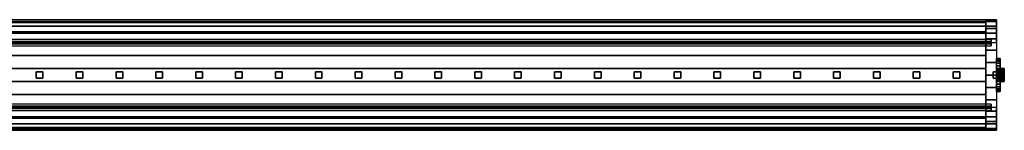
# Model space of a CAD drawing. Extents: x -726 to 726, y -42 to 42.
# Drawn here: x -15 to 726, y -42 to 42 of the extents above; entities that cross this region are included whole.
import ezdxf

# ---------------------------------------------------------------- set-up
doc = ezdxf.new("R2010")
doc.units = 0
doc.header["$LTSCALE"] = 50
doc.header["$MEASUREMENT"] = 0
doc.layers.get('0').update_dxf_attribs({"linetype": 'CONTINUOUS'})
doc.layers.add('ENSTO_TINO_201', color=7, linetype='CONTINUOUS')

# ---------------------------------------------------------------- blocks, each defined once
blk = doc.blocks.new('QMODEL_bcd23d21_6957_485d_850c_1878c4939259')
at = {"color": 255}
for points, invisible_edges in [([(-712, 41.5, -16.5), (712, 41.5, -16.5), (712, -41.5, -16.5), (-712, -41.5, -16.5)], 11), ([(712, 24.5, 31.5), (712, -41.5, -16.5), (712, 41.5, -16.5), (712, 40.124265, -3.647682)], 15), ([(712, 31.520007, 20.646695), (712, 36.770509, 8.835389), (712, 40.124265, -3.647682), (712, 41.5, -16.5)], 15), ([(712, 31.520007, 20.646695), (712, 41.5, -16.5), (712, 34.926078, -23.382888), (712, 27.228174, -28.980463)], 15), ([(712, 24.5, 31.5), (712, 40.124265, -3.647682), (712, 36.770509, 8.835389), (712, 31.520007, 20.646695)], 15), ([(720, 31.520007, 20.646695), (720, 36.770509, 8.835389), (720, 40.124265, -3.647682), (720, 41.5, -16.5)], 15), ([(720, 31.520007, 20.646695), (720, 41.5, -16.5), (720, 34.926078, -23.382888), (720, 27.228174, -28.980463)], 15), ([(712, 31.520007, 20.646695), (712, 27.228174, -28.980463), (712, 18.654018, -33.112586), (712, 9.479543, -35.646278)], 15), ([(712, 31.520007, 20.646695), (712, 9.479543, -35.646278), (712, 0, -36.5), (712, -9.479543, -35.646278)], 15), ([(712, 31.520007, 20.646695), (712, -9.479543, -35.646278), (712, -18.654018, -33.112586), (712, -27.228174, -28.980463)], 15), ([(712, 31.520007, 20.646695), (712, -27.228174, -28.980463), (712, -34.926078, -23.382888), (712, -41.5, -16.5)], 15), ([(712, 31.520007, 20.646695), (712, -41.5, -16.5), (712, -40.124265, -3.647682), (712, -36.770509, 8.835389)], 15), ([(712, 31.520007, 20.646695), (712, -36.770509, 8.835389), (712, -31.520007, 20.646695), (712, -24.5, 31.5)], 15), ([(712, 31.520007, 20.646695), (712, -24.5, 31.5), (712, 24.5, 31.5)], 15), ([(720, 31.520007, 20.646695), (720, 27.228174, -28.980463), (720, 18.654018, -33.112586), (720, 9.479543, -35.646278)], 15), ([(720, 31.520007, 20.646695), (720, 9.479543, -35.646278), (720, 0, -36.5), (720, -9.479543, -35.646278)], 15), ([(720, 31.520007, 20.646695), (720, -9.479543, -35.646278), (720, -18.654018, -33.112586), (720, -27.228174, -28.980463)], 15), ([(720, 31.520007, 20.646695), (720, -27.228174, -28.980463), (720, -34.926078, -23.382888), (720, -41.5, -16.5)], 15), ([(720, 31.520007, 20.646695), (720, -41.5, -16.5), (720, -40.124265, -3.647682), (720, -36.770509, 8.835389)], 15), ([(720, 31.520007, 20.646695), (720, -36.770509, 8.835389), (720, -31.520007, 20.646695), (720, -24.5, 31.5)], 15), ([(720, 31.520007, 20.646695), (720, -24.5, 31.5), (720, 24.5, 31.5)], 15), ([(716, 27, 36.5), (-716, 27, 36.5), (-716, 22, 36.5), (716, 22, 36.5)], 1), ([(716, 24.5, 31.5), (-716, 24.5, 31.5), (-716, 27, 36.5), (716, 27, 36.5)], 1), ([(716, 25.3, 35.5), (-716, 25.3, 35.5), (-716, 23.5, 31.5), (716, 23.5, 31.5)], 1), ([(716, 22, 35.5), (-716, 22, 35.5), (-716, 25.3, 35.5), (716, 25.3, 35.5)], 1), ([(716, 23.5, 31.5), (-716, 23.5, 31.5), (-716, 24.5, 31.5), (716, 24.5, 31.5)], 1), ([(-712, -24.5, 31.5), (712, -24.5, 31.5), (712, 24.5, 31.5), (-712, 24.5, 31.5)], 11), ([(712, 24.5, 31.5), (712, -24.5, 31.5), (712, -31.520007, 20.646695), (712, -36.770509, 8.835389)], 15), ([(712, 24.5, 31.5), (712, -36.770509, 8.835389), (712, -40.124265, -3.647682), (712, -41.5, -16.5)], 15), ([(720, -24.5, 31.5), (712, -24.5, 31.5), (712, 24.5, 31.5), (720, 24.5, 31.5)], 9), ([(716, 24.5, 31.5), (716, 23.5, 31.5), (716, 25.3, 35.5), (716, 27, 36.5)], 15), ([(716, 25.3, 35.5), (716, 22, 35.5), (716, 22, 36.5), (716, 27, 36.5)], 15), ([(716, 22, 36.5), (-716, 22, 36.5), (-716, 22, 35.5), (716, 22, 35.5)], 1), ([(-716, -22, 35.5), (716, -22, 35.5), (716, -25.3, 35.5), (-716, -25.3, 35.5)], 1), ([(-716, -22, 36.5), (716, -22, 36.5), (716, -22, 35.5), (-716, -22, 35.5)], 1), ([(-716, -27, 36.5), (716, -27, 36.5), (716, -22, 36.5), (-716, -22, 36.5)], 1), ([(716, -25.3, 35.5), (716, -22, 35.5), (716, -22, 36.5), (716, -27, 36.5)], 15), ([(-716, -23.5, 31.5), (716, -23.5, 31.5), (716, -24.5, 31.5), (-716, -24.5, 31.5)], 1), ([(-716, -25.3, 35.5), (716, -25.3, 35.5), (716, -23.5, 31.5), (-716, -23.5, 31.5)], 1), ([(-716, -24.5, 31.5), (716, -24.5, 31.5), (716, -27, 36.5), (-716, -27, 36.5)], 1), ([(716, -24.5, 31.5), (716, -23.5, 31.5), (716, -25.3, 35.5), (716, -27, 36.5)], 15)]:
    blk.add_3dface(points, dxfattribs=dict(at, invisible_edges=invisible_edges))
at = {"color": 254, "invisible_edges": 1}
for points in [[(712, -39.5, -15.5), (-712, -39.5, -15.5), (-712, 39.5, -15.5), (712, 39.5, -15.5)], [(712, 39.5, -15.5), (-712, 39.5, -15.5), (-712, 39.5, -17.5), (712, 39.5, -17.5)], [(712, -39.5, -17.5), (-712, -39.5, -17.5), (-712, -39.5, -15.5), (712, -39.5, -15.5)]]:
    blk.add_3dface(points, dxfattribs=at)
at = {"color": 19, "invisible_edges": 14}
for points in [[(720.1, 37.123142, -0.780361), (720.1, 37.2), (720.1, 33.2)], [(720.1, 37.2), (720.1, 37.123142, 0.780361), (720.1, 33.2)], [(720.1, 36.895519, -1.530734), (720.1, 37.123142, -0.780361), (720.1, 33.2)], [(720.1, 37.123142, 0.780361), (720.1, 36.895519, 1.530734), (720.1, 33.2)], [(720.1, 36.525879, -2.222281), (720.1, 36.895519, -1.530734), (720.1, 33.2)], [(720.1, 36.895519, 1.530734), (720.1, 36.525879, 2.222281), (720.1, 33.2)], [(720.1, 36.028428, -2.828427), (720.1, 36.525879, -2.222281), (720.1, 33.2)], [(720.1, 36.525879, 2.222281), (720.1, 36.028428, 2.828427), (720.1, 33.2)], [(720.1, 35.422281, -3.325878), (720.1, 36.028428, -2.828427), (720.1, 33.2)], [(720.1, 36.028428, 2.828427), (720.1, 35.422281, 3.325878), (720.1, 33.2)], [(720.1, 34.730734, -3.695518), (720.1, 35.422281, -3.325878), (720.1, 33.2)], [(720.1, 35.422281, 3.325878), (720.1, 34.730734, 3.695518), (720.1, 33.2)], [(720.1, 33.980362, -3.923141), (720.1, 34.730734, -3.695518), (720.1, 33.2)], [(720.1, 34.730734, 3.695518), (720.1, 33.980362, 3.923141), (720.1, 33.2)], [(720.1, 33.2, -4), (720.1, 33.980362, -3.923141), (720.1, 33.2)], [(720.1, 33.980362, 3.923141), (720.1, 33.2, 4), (720.1, 33.2)], [(720.1, 33.2, 4), (720.1, 32.419639, 3.923141), (720.1, 33.2)], [(720.1, 32.419639, 3.923141), (720.1, 31.669267, 3.695518), (720.1, 33.2)], [(720.1, 31.669267, 3.695518), (720.1, 30.97772, 3.325878), (720.1, 33.2)], [(720.1, 30.97772, 3.325878), (720.1, 30.371573, 2.828427), (720.1, 33.2)], [(720.1, 30.371573, 2.828427), (720.1, 29.874122, 2.222281), (720.1, 33.2)], [(720.1, 29.874122, 2.222281), (720.1, 29.504482, 1.530734), (720.1, 33.2)], [(720.1, 29.504482, 1.530734), (720.1, 29.276859, 0.780361), (720.1, 33.2)], [(720.1, 29.276859, 0.780361), (720.1, 29.2), (720.1, 33.2)], [(720.1, 29.2), (720.1, 29.276859, -0.780361), (720.1, 33.2)], [(720.1, 29.276859, -0.780361), (720.1, 29.504482, -1.530734), (720.1, 33.2)], [(720.1, 29.504482, -1.530734), (720.1, 29.874122, -2.222281), (720.1, 33.2)], [(720.1, 29.874122, -2.222281), (720.1, 30.371573, -2.828427), (720.1, 33.2)], [(720.1, 30.371573, -2.828427), (720.1, 30.97772, -3.325878), (720.1, 33.2)], [(720.1, 30.97772, -3.325878), (720.1, 31.669267, -3.695518), (720.1, 33.2)], [(720.1, 31.669267, -3.695518), (720.1, 32.419639, -3.923141), (720.1, 33.2)], [(720.1, 32.419639, -3.923141), (720.1, 33.2, -4), (720.1, 33.2)], [(720.1, -29.276859, -0.780361), (720.1, -29.2), (720.1, -33.2)], [(720.1, -29.2), (720.1, -29.276859, 0.780361), (720.1, -33.2)], [(720.1, -29.504482, -1.530734), (720.1, -29.276859, -0.780361), (720.1, -33.2)], [(720.1, -29.276859, 0.780361), (720.1, -29.504482, 1.530734), (720.1, -33.2)], [(720.1, -29.874122, -2.222281), (720.1, -29.504482, -1.530734), (720.1, -33.2)], [(720.1, -29.504482, 1.530734), (720.1, -29.874122, 2.222281), (720.1, -33.2)], [(720.1, -30.371573, -2.828427), (720.1, -29.874122, -2.222281), (720.1, -33.2)], [(720.1, -29.874122, 2.222281), (720.1, -30.371573, 2.828427), (720.1, -33.2)], [(720.1, -30.97772, -3.325878), (720.1, -30.371573, -2.828427), (720.1, -33.2)], [(720.1, -30.371573, 2.828427), (720.1, -30.97772, 3.325878), (720.1, -33.2)], [(720.1, -31.669267, -3.695518), (720.1, -30.97772, -3.325878), (720.1, -33.2)], [(720.1, -30.97772, 3.325878), (720.1, -31.669267, 3.695518), (720.1, -33.2)], [(720.1, -32.419639, -3.923141), (720.1, -31.669267, -3.695518), (720.1, -33.2)], [(720.1, -31.669267, 3.695518), (720.1, -32.419639, 3.923141), (720.1, -33.2)], [(720.1, -33.2, -4), (720.1, -32.419639, -3.923141), (720.1, -33.2)], [(720.1, -32.419639, 3.923141), (720.1, -33.2, 4), (720.1, -33.2)], [(720.1, -33.2, 4), (720.1, -33.980362, 3.923141), (720.1, -33.2)], [(720.1, -33.980362, 3.923141), (720.1, -34.730734, 3.695518), (720.1, -33.2)], [(720.1, -34.730734, 3.695518), (720.1, -35.422281, 3.325878), (720.1, -33.2)], [(720.1, -35.422281, 3.325878), (720.1, -36.028428, 2.828427), (720.1, -33.2)], [(720.1, -36.028428, 2.828427), (720.1, -36.525879, 2.222281), (720.1, -33.2)], [(720.1, -36.525879, 2.222281), (720.1, -36.895519, 1.530734), (720.1, -33.2)], [(720.1, -36.895519, 1.530734), (720.1, -37.123142, 0.780361), (720.1, -33.2)], [(720.1, -37.123142, 0.780361), (720.1, -37.2), (720.1, -33.2)], [(720.1, -37.2), (720.1, -37.123142, -0.780361), (720.1, -33.2)], [(720.1, -37.123142, -0.780361), (720.1, -36.895519, -1.530734), (720.1, -33.2)], [(720.1, -36.895519, -1.530734), (720.1, -36.525879, -2.222281), (720.1, -33.2)], [(720.1, -36.525879, -2.222281), (720.1, -36.028428, -2.828427), (720.1, -33.2)], [(720.1, -36.028428, -2.828427), (720.1, -35.422281, -3.325878), (720.1, -33.2)], [(720.1, -35.422281, -3.325878), (720.1, -34.730734, -3.695518), (720.1, -33.2)], [(720.1, -34.730734, -3.695518), (720.1, -33.980362, -3.923141), (720.1, -33.2)], [(720.1, -33.980362, -3.923141), (720.1, -33.2, -4), (720.1, -33.2)]]:
    blk.add_3dface(points, dxfattribs=at)
at = {"color": 31}
for points, invisible_edges in [([(2.5, 2.5, -16.5), (-2.5, 2.5, -16.5), (-2.5, -2.5, -16.5), (2.5, -2.5, -16.5)], 10), ([(2.5, 2.5, -18.5), (2.5, -2.5, -18.5), (-2.5, -2.5, -18.5), (-2.5, 2.5, -18.5)], 5), ([(2.5, 2.5, -16.5), (2.5, 2.5, -18.5), (-2.5, 2.5, -18.5), (-2.5, 2.5, -16.5)], 10), ([(-2.5, 2.5, -16.5), (-2.5, 2.5, -18.5), (-2.5, -2.5, -18.5), (-2.5, -2.5, -16.5)], 5), ([(2.5, 2.5, -16.5), (2.5, -2.5, -16.5), (2.5, -2.5, -18.5), (2.5, 2.5, -18.5)], 10), ([(32.5, 2.5, -16.5), (27.5, 2.5, -16.5), (27.5, -2.5, -16.5), (32.5, -2.5, -16.5)], 10), ([(32.5, 2.5, -18.5), (32.5, -2.5, -18.5), (27.5, -2.5, -18.5), (27.5, 2.5, -18.5)], 5), ([(32.5, 2.5, -16.5), (32.5, 2.5, -18.5), (27.5, 2.5, -18.5), (27.5, 2.5, -16.5)], 10), ([(27.5, 2.5, -16.5), (27.5, 2.5, -18.5), (27.5, -2.5, -18.5), (27.5, -2.5, -16.5)], 5), ([(32.5, 2.5, -16.5), (32.5, -2.5, -16.5), (32.5, -2.5, -18.5), (32.5, 2.5, -18.5)], 10), ([(62.5, 2.5, -16.5), (57.5, 2.5, -16.5), (57.5, -2.5, -16.5), (62.5, -2.5, -16.5)], 10), ([(62.5, 2.5, -18.5), (62.5, -2.5, -18.5), (57.5, -2.5, -18.5), (57.5, 2.5, -18.5)], 5), ([(62.5, 2.5, -16.5), (62.5, 2.5, -18.5), (57.5, 2.5, -18.5), (57.5, 2.5, -16.5)], 10), ([(57.5, 2.5, -16.5), (57.5, 2.5, -18.5), (57.5, -2.5, -18.5), (57.5, -2.5, -16.5)], 5), ([(62.5, 2.5, -16.5), (62.5, -2.5, -16.5), (62.5, -2.5, -18.5), (62.5, 2.5, -18.5)], 10), ([(92.5, 2.5, -16.5), (87.5, 2.5, -16.5), (87.5, -2.5, -16.5), (92.5, -2.5, -16.5)], 10), ([(92.5, 2.5, -18.5), (92.5, -2.5, -18.5), (87.5, -2.5, -18.5), (87.5, 2.5, -18.5)], 5), ([(92.5, 2.5, -16.5), (92.5, 2.5, -18.5), (87.5, 2.5, -18.5), (87.5, 2.5, -16.5)], 10), ([(87.5, 2.5, -16.5), (87.5, 2.5, -18.5), (87.5, -2.5, -18.5), (87.5, -2.5, -16.5)], 5), ([(92.5, 2.5, -16.5), (92.5, -2.5, -16.5), (92.5, -2.5, -18.5), (92.5, 2.5, -18.5)], 10), ([(122.5, 2.5, -16.5), (117.5, 2.5, -16.5), (117.5, -2.5, -16.5), (122.5, -2.5, -16.5)], 10), ([(122.5, 2.5, -18.5), (122.5, -2.5, -18.5), (117.5, -2.5, -18.5), (117.5, 2.5, -18.5)], 5), ([(122.5, 2.5, -16.5), (122.5, 2.5, -18.5), (117.5, 2.5, -18.5), (117.5, 2.5, -16.5)], 10), ([(117.5, 2.5, -16.5), (117.5, 2.5, -18.5), (117.5, -2.5, -18.5), (117.5, -2.5, -16.5)], 5), ([(122.5, 2.5, -16.5), (122.5, -2.5, -16.5), (122.5, -2.5, -18.5), (122.5, 2.5, -18.5)], 10), ([(152.5, 2.5, -16.5), (147.5, 2.5, -16.5), (147.5, -2.5, -16.5), (152.5, -2.5, -16.5)], 10), ([(152.5, 2.5, -18.5), (152.5, -2.5, -18.5), (147.5, -2.5, -18.5), (147.5, 2.5, -18.5)], 5), ([(152.5, 2.5, -16.5), (152.5, 2.5, -18.5), (147.5, 2.5, -18.5), (147.5, 2.5, -16.5)], 10), ([(147.5, 2.5, -16.5), (147.5, 2.5, -18.5), (147.5, -2.5, -18.5), (147.5, -2.5, -16.5)], 5), ([(152.5, 2.5, -16.5), (152.5, -2.5, -16.5), (152.5, -2.5, -18.5), (152.5, 2.5, -18.5)], 10), ([(182.5, 2.5, -16.5), (177.5, 2.5, -16.5), (177.5, -2.5, -16.5), (182.5, -2.5, -16.5)], 10), ([(182.5, 2.5, -18.5), (182.5, -2.5, -18.5), (177.5, -2.5, -18.5), (177.5, 2.5, -18.5)], 5), ([(182.5, 2.5, -16.5), (182.5, 2.5, -18.5), (177.5, 2.5, -18.5), (177.5, 2.5, -16.5)], 10), ([(177.5, 2.5, -16.5), (177.5, 2.5, -18.5), (177.5, -2.5, -18.5), (177.5, -2.5, -16.5)], 5), ([(182.5, 2.5, -16.5), (182.5, -2.5, -16.5), (182.5, -2.5, -18.5), (182.5, 2.5, -18.5)], 10), ([(212.5, 2.5, -16.5), (207.5, 2.5, -16.5), (207.5, -2.5, -16.5), (212.5, -2.5, -16.5)], 10), ([(212.5, 2.5, -18.5), (212.5, -2.5, -18.5), (207.5, -2.5, -18.5), (207.5, 2.5, -18.5)], 5), ([(212.5, 2.5, -16.5), (212.5, 2.5, -18.5), (207.5, 2.5, -18.5), (207.5, 2.5, -16.5)], 10), ([(207.5, 2.5, -16.5), (207.5, 2.5, -18.5), (207.5, -2.5, -18.5), (207.5, -2.5, -16.5)], 5), ([(212.5, 2.5, -16.5), (212.5, -2.5, -16.5), (212.5, -2.5, -18.5), (212.5, 2.5, -18.5)], 10), ([(242.5, 2.5, -16.5), (237.5, 2.5, -16.5), (237.5, -2.5, -16.5), (242.5, -2.5, -16.5)], 10), ([(242.5, 2.5, -18.5), (242.5, -2.5, -18.5), (237.5, -2.5, -18.5), (237.5, 2.5, -18.5)], 5), ([(242.5, 2.5, -16.5), (242.5, 2.5, -18.5), (237.5, 2.5, -18.5), (237.5, 2.5, -16.5)], 10), ([(237.5, 2.5, -16.5), (237.5, 2.5, -18.5), (237.5, -2.5, -18.5), (237.5, -2.5, -16.5)], 5), ([(242.5, 2.5, -16.5), (242.5, -2.5, -16.5), (242.5, -2.5, -18.5), (242.5, 2.5, -18.5)], 10), ([(272.5, 2.5, -16.5), (267.5, 2.5, -16.5), (267.5, -2.5, -16.5), (272.5, -2.5, -16.5)], 10), ([(272.5, 2.5, -18.5), (272.5, -2.5, -18.5), (267.5, -2.5, -18.5), (267.5, 2.5, -18.5)], 5), ([(272.5, 2.5, -16.5), (272.5, 2.5, -18.5), (267.5, 2.5, -18.5), (267.5, 2.5, -16.5)], 10), ([(267.5, 2.5, -16.5), (267.5, 2.5, -18.5), (267.5, -2.5, -18.5), (267.5, -2.5, -16.5)], 5), ([(272.5, 2.5, -16.5), (272.5, -2.5, -16.5), (272.5, -2.5, -18.5), (272.5, 2.5, -18.5)], 10), ([(302.5, 2.5, -16.5), (297.5, 2.5, -16.5), (297.5, -2.5, -16.5), (302.5, -2.5, -16.5)], 10), ([(302.5, 2.5, -18.5), (302.5, -2.5, -18.5), (297.5, -2.5, -18.5), (297.5, 2.5, -18.5)], 5), ([(302.5, 2.5, -16.5), (302.5, 2.5, -18.5), (297.5, 2.5, -18.5), (297.5, 2.5, -16.5)], 10), ([(297.5, 2.5, -16.5), (297.5, 2.5, -18.5), (297.5, -2.5, -18.5), (297.5, -2.5, -16.5)], 5), ([(302.5, 2.5, -16.5), (302.5, -2.5, -16.5), (302.5, -2.5, -18.5), (302.5, 2.5, -18.5)], 10), ([(332.5, 2.5, -16.5), (327.5, 2.5, -16.5), (327.5, -2.5, -16.5), (332.5, -2.5, -16.5)], 10), ([(332.5, 2.5, -18.5), (332.5, -2.5, -18.5), (327.5, -2.5, -18.5), (327.5, 2.5, -18.5)], 5), ([(332.5, 2.5, -16.5), (332.5, 2.5, -18.5), (327.5, 2.5, -18.5), (327.5, 2.5, -16.5)], 10), ([(327.5, 2.5, -16.5), (327.5, 2.5, -18.5), (327.5, -2.5, -18.5), (327.5, -2.5, -16.5)], 5), ([(332.5, 2.5, -16.5), (332.5, -2.5, -16.5), (332.5, -2.5, -18.5), (332.5, 2.5, -18.5)], 10), ([(362.5, 2.5, -16.5), (357.5, 2.5, -16.5), (357.5, -2.5, -16.5), (362.5, -2.5, -16.5)], 10), ([(362.5, 2.5, -18.5), (362.5, -2.5, -18.5), (357.5, -2.5, -18.5), (357.5, 2.5, -18.5)], 5), ([(362.5, 2.5, -16.5), (362.5, 2.5, -18.5), (357.5, 2.5, -18.5), (357.5, 2.5, -16.5)], 10), ([(357.5, 2.5, -16.5), (357.5, 2.5, -18.5), (357.5, -2.5, -18.5), (357.5, -2.5, -16.5)], 5), ([(362.5, 2.5, -16.5), (362.5, -2.5, -16.5), (362.5, -2.5, -18.5), (362.5, 2.5, -18.5)], 10), ([(392.5, 2.5, -16.5), (387.5, 2.5, -16.5), (387.5, -2.5, -16.5), (392.5, -2.5, -16.5)], 10), ([(392.5, 2.5, -18.5), (392.5, -2.5, -18.5), (387.5, -2.5, -18.5), (387.5, 2.5, -18.5)], 5), ([(392.5, 2.5, -16.5), (392.5, 2.5, -18.5), (387.5, 2.5, -18.5), (387.5, 2.5, -16.5)], 10), ([(387.5, 2.5, -16.5), (387.5, 2.5, -18.5), (387.5, -2.5, -18.5), (387.5, -2.5, -16.5)], 5), ([(392.5, 2.5, -16.5), (392.5, -2.5, -16.5), (392.5, -2.5, -18.5), (392.5, 2.5, -18.5)], 10), ([(422.5, 2.5, -16.5), (417.5, 2.5, -16.5), (417.5, -2.5, -16.5), (422.5, -2.5, -16.5)], 10), ([(422.5, 2.5, -18.5), (422.5, -2.5, -18.5), (417.5, -2.5, -18.5), (417.5, 2.5, -18.5)], 5), ([(422.5, 2.5, -16.5), (422.5, 2.5, -18.5), (417.5, 2.5, -18.5), (417.5, 2.5, -16.5)], 10), ([(417.5, 2.5, -16.5), (417.5, 2.5, -18.5), (417.5, -2.5, -18.5), (417.5, -2.5, -16.5)], 5), ([(422.5, 2.5, -16.5), (422.5, -2.5, -16.5), (422.5, -2.5, -18.5), (422.5, 2.5, -18.5)], 10), ([(452.5, 2.5, -16.5), (447.5, 2.5, -16.5), (447.5, -2.5, -16.5), (452.5, -2.5, -16.5)], 10), ([(452.5, 2.5, -18.5), (452.5, -2.5, -18.5), (447.5, -2.5, -18.5), (447.5, 2.5, -18.5)], 5), ([(452.5, 2.5, -16.5), (452.5, 2.5, -18.5), (447.5, 2.5, -18.5), (447.5, 2.5, -16.5)], 10), ([(447.5, 2.5, -16.5), (447.5, 2.5, -18.5), (447.5, -2.5, -18.5), (447.5, -2.5, -16.5)], 5), ([(452.5, 2.5, -16.5), (452.5, -2.5, -16.5), (452.5, -2.5, -18.5), (452.5, 2.5, -18.5)], 10), ([(482.5, 2.5, -16.5), (477.5, 2.5, -16.5), (477.5, -2.5, -16.5), (482.5, -2.5, -16.5)], 10), ([(482.5, 2.5, -18.5), (482.5, -2.5, -18.5), (477.5, -2.5, -18.5), (477.5, 2.5, -18.5)], 5), ([(482.5, 2.5, -16.5), (482.5, 2.5, -18.5), (477.5, 2.5, -18.5), (477.5, 2.5, -16.5)], 10), ([(477.5, 2.5, -16.5), (477.5, 2.5, -18.5), (477.5, -2.5, -18.5), (477.5, -2.5, -16.5)], 5), ([(482.5, 2.5, -16.5), (482.5, -2.5, -16.5), (482.5, -2.5, -18.5), (482.5, 2.5, -18.5)], 10), ([(512.5, 2.5, -16.5), (507.5, 2.5, -16.5), (507.5, -2.5, -16.5), (512.5, -2.5, -16.5)], 10), ([(512.5, 2.5, -18.5), (512.5, -2.5, -18.5), (507.5, -2.5, -18.5), (507.5, 2.5, -18.5)], 5), ([(512.5, 2.5, -16.5), (512.5, 2.5, -18.5), (507.5, 2.5, -18.5), (507.5, 2.5, -16.5)], 10), ([(507.5, 2.5, -16.5), (507.5, 2.5, -18.5), (507.5, -2.5, -18.5), (507.5, -2.5, -16.5)], 5), ([(512.5, 2.5, -16.5), (512.5, -2.5, -16.5), (512.5, -2.5, -18.5), (512.5, 2.5, -18.5)], 10), ([(542.5, 2.5, -16.5), (537.5, 2.5, -16.5), (537.5, -2.5, -16.5), (542.5, -2.5, -16.5)], 10), ([(542.5, 2.5, -18.5), (542.5, -2.5, -18.5), (537.5, -2.5, -18.5), (537.5, 2.5, -18.5)], 5), ([(542.5, 2.5, -16.5), (542.5, 2.5, -18.5), (537.5, 2.5, -18.5), (537.5, 2.5, -16.5)], 10), ([(537.5, 2.5, -16.5), (537.5, 2.5, -18.5), (537.5, -2.5, -18.5), (537.5, -2.5, -16.5)], 5), ([(542.5, 2.5, -16.5), (542.5, -2.5, -16.5), (542.5, -2.5, -18.5), (542.5, 2.5, -18.5)], 10), ([(572.5, 2.5, -16.5), (567.5, 2.5, -16.5), (567.5, -2.5, -16.5), (572.5, -2.5, -16.5)], 10), ([(572.5, 2.5, -18.5), (572.5, -2.5, -18.5), (567.5, -2.5, -18.5), (567.5, 2.5, -18.5)], 5), ([(572.5, 2.5, -16.5), (572.5, 2.5, -18.5), (567.5, 2.5, -18.5), (567.5, 2.5, -16.5)], 10), ([(567.5, 2.5, -16.5), (567.5, 2.5, -18.5), (567.5, -2.5, -18.5), (567.5, -2.5, -16.5)], 5), ([(572.5, 2.5, -16.5), (572.5, -2.5, -16.5), (572.5, -2.5, -18.5), (572.5, 2.5, -18.5)], 10), ([(602.5, 2.5, -16.5), (597.5, 2.5, -16.5), (597.5, -2.5, -16.5), (602.5, -2.5, -16.5)], 10), ([(602.5, 2.5, -18.5), (602.5, -2.5, -18.5), (597.5, -2.5, -18.5), (597.5, 2.5, -18.5)], 5), ([(602.5, 2.5, -16.5), (602.5, 2.5, -18.5), (597.5, 2.5, -18.5), (597.5, 2.5, -16.5)], 10), ([(597.5, 2.5, -16.5), (597.5, 2.5, -18.5), (597.5, -2.5, -18.5), (597.5, -2.5, -16.5)], 5), ([(602.5, 2.5, -16.5), (602.5, -2.5, -16.5), (602.5, -2.5, -18.5), (602.5, 2.5, -18.5)], 10), ([(632.5, 2.5, -16.5), (627.5, 2.5, -16.5), (627.5, -2.5, -16.5), (632.5, -2.5, -16.5)], 10), ([(632.5, 2.5, -18.5), (632.5, -2.5, -18.5), (627.5, -2.5, -18.5), (627.5, 2.5, -18.5)], 5), ([(632.5, 2.5, -16.5), (632.5, 2.5, -18.5), (627.5, 2.5, -18.5), (627.5, 2.5, -16.5)], 10), ([(627.5, 2.5, -16.5), (627.5, 2.5, -18.5), (627.5, -2.5, -18.5), (627.5, -2.5, -16.5)], 5), ([(632.5, 2.5, -16.5), (632.5, -2.5, -16.5), (632.5, -2.5, -18.5), (632.5, 2.5, -18.5)], 10), ([(662.5, 2.5, -16.5), (657.5, 2.5, -16.5), (657.5, -2.5, -16.5), (662.5, -2.5, -16.5)], 10), ([(662.5, 2.5, -18.5), (662.5, -2.5, -18.5), (657.5, -2.5, -18.5), (657.5, 2.5, -18.5)], 5), ([(662.5, 2.5, -16.5), (662.5, 2.5, -18.5), (657.5, 2.5, -18.5), (657.5, 2.5, -16.5)], 10), ([(657.5, 2.5, -16.5), (657.5, 2.5, -18.5), (657.5, -2.5, -18.5), (657.5, -2.5, -16.5)], 5), ([(662.5, 2.5, -16.5), (662.5, -2.5, -16.5), (662.5, -2.5, -18.5), (662.5, 2.5, -18.5)], 10), ([(692.5, 2.5, -16.5), (687.5, 2.5, -16.5), (687.5, -2.5, -16.5), (692.5, -2.5, -16.5)], 10), ([(692.5, 2.5, -18.5), (692.5, -2.5, -18.5), (687.5, -2.5, -18.5), (687.5, 2.5, -18.5)], 5), ([(692.5, 2.5, -16.5), (692.5, 2.5, -18.5), (687.5, 2.5, -18.5), (687.5, 2.5, -16.5)], 10), ([(687.5, 2.5, -16.5), (687.5, 2.5, -18.5), (687.5, -2.5, -18.5), (687.5, -2.5, -16.5)], 5), ([(692.5, 2.5, -16.5), (692.5, -2.5, -16.5), (692.5, -2.5, -18.5), (692.5, 2.5, -18.5)], 10), ([(722.5, 2.5, -16.5), (717.5, 2.5, -16.5), (717.5, -2.5, -16.5), (722.5, -2.5, -16.5)], 10), ([(722.5, 2.5, -18.5), (722.5, -2.5, -18.5), (717.5, -2.5, -18.5), (717.5, 2.5, -18.5)], 5), ([(722.5, 2.5, -16.5), (722.5, 2.5, -18.5), (717.5, 2.5, -18.5), (717.5, 2.5, -16.5)], 10), ([(717.5, 2.5, -16.5), (717.5, 2.5, -18.5), (717.5, -2.5, -18.5), (717.5, -2.5, -16.5)], 5), ([(722.5, 2.5, -16.5), (722.5, -2.5, -16.5), (722.5, -2.5, -18.5), (722.5, 2.5, -18.5)], 10), ([(2.5, -2.5, -16.5), (-2.5, -2.5, -16.5), (-2.5, -2.5, -18.5), (2.5, -2.5, -18.5)], 5), ([(32.5, -2.5, -16.5), (27.5, -2.5, -16.5), (27.5, -2.5, -18.5), (32.5, -2.5, -18.5)], 5), ([(62.5, -2.5, -16.5), (57.5, -2.5, -16.5), (57.5, -2.5, -18.5), (62.5, -2.5, -18.5)], 5), ([(92.5, -2.5, -16.5), (87.5, -2.5, -16.5), (87.5, -2.5, -18.5), (92.5, -2.5, -18.5)], 5), ([(122.5, -2.5, -16.5), (117.5, -2.5, -16.5), (117.5, -2.5, -18.5), (122.5, -2.5, -18.5)], 5), ([(152.5, -2.5, -16.5), (147.5, -2.5, -16.5), (147.5, -2.5, -18.5), (152.5, -2.5, -18.5)], 5), ([(182.5, -2.5, -16.5), (177.5, -2.5, -16.5), (177.5, -2.5, -18.5), (182.5, -2.5, -18.5)], 5), ([(212.5, -2.5, -16.5), (207.5, -2.5, -16.5), (207.5, -2.5, -18.5), (212.5, -2.5, -18.5)], 5), ([(242.5, -2.5, -16.5), (237.5, -2.5, -16.5), (237.5, -2.5, -18.5), (242.5, -2.5, -18.5)], 5), ([(272.5, -2.5, -16.5), (267.5, -2.5, -16.5), (267.5, -2.5, -18.5), (272.5, -2.5, -18.5)], 5), ([(302.5, -2.5, -16.5), (297.5, -2.5, -16.5), (297.5, -2.5, -18.5), (302.5, -2.5, -18.5)], 5), ([(332.5, -2.5, -16.5), (327.5, -2.5, -16.5), (327.5, -2.5, -18.5), (332.5, -2.5, -18.5)], 5), ([(362.5, -2.5, -16.5), (357.5, -2.5, -16.5), (357.5, -2.5, -18.5), (362.5, -2.5, -18.5)], 5), ([(392.5, -2.5, -16.5), (387.5, -2.5, -16.5), (387.5, -2.5, -18.5), (392.5, -2.5, -18.5)], 5), ([(422.5, -2.5, -16.5), (417.5, -2.5, -16.5), (417.5, -2.5, -18.5), (422.5, -2.5, -18.5)], 5), ([(452.5, -2.5, -16.5), (447.5, -2.5, -16.5), (447.5, -2.5, -18.5), (452.5, -2.5, -18.5)], 5), ([(482.5, -2.5, -16.5), (477.5, -2.5, -16.5), (477.5, -2.5, -18.5), (482.5, -2.5, -18.5)], 5), ([(512.5, -2.5, -16.5), (507.5, -2.5, -16.5), (507.5, -2.5, -18.5), (512.5, -2.5, -18.5)], 5), ([(542.5, -2.5, -16.5), (537.5, -2.5, -16.5), (537.5, -2.5, -18.5), (542.5, -2.5, -18.5)], 5), ([(572.5, -2.5, -16.5), (567.5, -2.5, -16.5), (567.5, -2.5, -18.5), (572.5, -2.5, -18.5)], 5), ([(602.5, -2.5, -16.5), (597.5, -2.5, -16.5), (597.5, -2.5, -18.5), (602.5, -2.5, -18.5)], 5), ([(632.5, -2.5, -16.5), (627.5, -2.5, -16.5), (627.5, -2.5, -18.5), (632.5, -2.5, -18.5)], 5), ([(662.5, -2.5, -16.5), (657.5, -2.5, -16.5), (657.5, -2.5, -18.5), (662.5, -2.5, -18.5)], 5), ([(692.5, -2.5, -16.5), (687.5, -2.5, -16.5), (687.5, -2.5, -18.5), (692.5, -2.5, -18.5)], 5), ([(722.5, -2.5, -16.5), (717.5, -2.5, -16.5), (717.5, -2.5, -18.5), (722.5, -2.5, -18.5)], 5)]:
    blk.add_3dface(points, dxfattribs=dict(at, invisible_edges=invisible_edges))
at = {"color": 255}
mesh = blk.add_polymesh((5, 2), dxfattribs=at)
for k, corner in enumerate([(-712, 24.5, 31.5), (712, 24.5, 31.5), (-712, 31.520007, 20.646695), (712, 31.520007, 20.646695), (-712, 36.770509, 8.835389), (712, 36.770509, 8.835389), (-712, 40.124265, -3.647682), (712, 40.124265, -3.647682), (-712, 41.5, -16.5), (712, 41.5, -16.5)]):
    mesh.set_mesh_vertex(divmod(k, 2), corner)
at = {"color": 254}
mesh = blk.add_polymesh((10, 2), dxfattribs=at)
for k, corner in enumerate([(-712, 39.5, -17.5), (712, 39.5, -17.5), (-712, 32.302222, -24.343107), (712, 32.302222, -24.343107), (-712, 23.941399, -29.703402), (712, 23.941399, -29.703402), (-712, 14.718564, -33.387887), (712, 14.718564, -33.387887), (-712, 4.965786, -35.263903), (712, 4.965786, -35.263903), (-712, -4.965786, -35.263903), (712, -4.965786, -35.263903), (-712, -14.718564, -33.387887), (712, -14.718564, -33.387887), (-712, -23.941399, -29.703402), (712, -23.941399, -29.703402), (-712, -32.302222, -24.343107), (712, -32.302222, -24.343107), (-712, -39.5, -17.5), (712, -39.5, -17.5)]):
    mesh.set_mesh_vertex(divmod(k, 2), corner)
at = {"color": 255}
mesh = blk.add_polymesh((11, 2), dxfattribs=at)
for k, corner in enumerate([(712, 41.5, -16.5), (720, 41.5, -16.5), (712, 34.926078, -23.382888), (720, 34.926078, -23.382888), (712, 27.228174, -28.980463), (720, 27.228174, -28.980463), (712, 18.654018, -33.112586), (720, 18.654018, -33.112586), (712, 9.479543, -35.646278), (720, 9.479543, -35.646278), (712, 0, -36.5), (720, 0, -36.5), (712, -9.479543, -35.646278), (720, -9.479543, -35.646278), (712, -18.654018, -33.112586), (720, -18.654018, -33.112586), (712, -27.228174, -28.980463), (720, -27.228174, -28.980463), (712, -34.926078, -23.382888), (720, -34.926078, -23.382888), (712, -41.5, -16.5), (720, -41.5, -16.5)]):
    mesh.set_mesh_vertex(divmod(k, 2), corner)
mesh = blk.add_polymesh((5, 2), dxfattribs=at)
for k, corner in enumerate([(712, 24.5, 31.5), (720, 24.5, 31.5), (712, 31.520007, 20.646695), (720, 31.520007, 20.646695), (712, 36.770509, 8.835389), (720, 36.770509, 8.835389), (712, 40.124265, -3.647682), (720, 40.124265, -3.647682), (712, 41.5, -16.5), (720, 41.5, -16.5)]):
    mesh.set_mesh_vertex(divmod(k, 2), corner)
at = {"color": 254}
mesh = blk.add_polymesh((2, 32), dxfattribs=dict(at, n_close=True))
for k, corner in enumerate([(720, 0, 12.5), (720, -2.438629, 12.259816), (720, -4.783543, 11.548494), (720, -6.944628, 10.39337), (720, -8.838835, 8.838835), (720, -10.39337, 6.944628), (720, -11.548494, 4.783543), (720, -12.259816, 2.438629), (720, -12.5), (720, -12.259816, -2.438629), (720, -11.548494, -4.783543), (720, -10.39337, -6.944628), (720, -8.838835, -8.838835), (720, -6.944628, -10.39337), (720, -4.783543, -11.548494), (720, -2.438629, -12.259816), (720, 0, -12.5), (720, 2.438629, -12.259816), (720, 4.783543, -11.548494), (720, 6.944628, -10.39337), (720, 8.838835, -8.838835), (720, 10.39337, -6.944628), (720, 11.548494, -4.783543), (720, 12.259816, -2.438629), (720, 12.5), (720, 12.259816, 2.438629), (720, 11.548494, 4.783543), (720, 10.39337, 6.944628), (720, 8.838835, 8.838835), (720, 6.944628, 10.39337), (720, 4.783543, 11.548494), (720, 2.438629, 12.259816), (723, 0, 12.5), (723, -2.438629, 12.259816), (723, -4.783543, 11.548494), (723, -6.944628, 10.39337), (723, -8.838835, 8.838835), (723, -10.39337, 6.944628), (723, -11.548494, 4.783543), (723, -12.259816, 2.438629), (723, -12.5), (723, -12.259816, -2.438629), (723, -11.548494, -4.783543), (723, -10.39337, -6.944628), (723, -8.838835, -8.838835), (723, -6.944628, -10.39337), (723, -4.783543, -11.548494), (723, -2.438629, -12.259816), (723, 0, -12.5), (723, 2.438629, -12.259816), (723, 4.783543, -11.548494), (723, 6.944628, -10.39337), (723, 8.838835, -8.838835), (723, 10.39337, -6.944628), (723, 11.548494, -4.783543), (723, 12.259816, -2.438629), (723, 12.5), (723, 12.259816, 2.438629), (723, 11.548494, 4.783543), (723, 10.39337, 6.944628), (723, 8.838835, 8.838835), (723, 6.944628, 10.39337), (723, 4.783543, 11.548494), (723, 2.438629, 12.259816)]):
    mesh.set_mesh_vertex(divmod(k, 32), corner)
mesh = blk.add_polymesh((2, 32), dxfattribs=dict(at, n_close=True))
for k, corner in enumerate([(720, 0), (720, 0), (720, 0), (720, 0), (720, 0), (720, 0), (720, 0), (720, 0), (720, 0), (720, 0), (720, 0), (720, 0), (720, 0), (720, 0), (720, 0), (720, 0), (720, 0), (720, 0), (720, 0), (720, 0), (720, 0), (720, 0), (720, 0), (720, 0), (720, 0), (720, 0), (720, 0), (720, 0), (720, 0), (720, 0), (720, 0), (720, 0), (720, 0, 12.5), (720, -2.438629, 12.259816), (720, -4.783543, 11.548494), (720, -6.944628, 10.39337), (720, -8.838835, 8.838835), (720, -10.39337, 6.944628), (720, -11.548494, 4.783543), (720, -12.259816, 2.438629), (720, -12.5), (720, -12.259816, -2.438629), (720, -11.548494, -4.783543), (720, -10.39337, -6.944628), (720, -8.838835, -8.838835), (720, -6.944628, -10.39337), (720, -4.783543, -11.548494), (720, -2.438629, -12.259816), (720, 0, -12.5), (720, 2.438629, -12.259816), (720, 4.783543, -11.548494), (720, 6.944628, -10.39337), (720, 8.838835, -8.838835), (720, 10.39337, -6.944628), (720, 11.548494, -4.783543), (720, 12.259816, -2.438629), (720, 12.5), (720, 12.259816, 2.438629), (720, 11.548494, 4.783543), (720, 10.39337, 6.944628), (720, 8.838835, 8.838835), (720, 6.944628, 10.39337), (720, 4.783543, 11.548494), (720, 2.438629, 12.259816)]):
    mesh.set_mesh_vertex(divmod(k, 32), corner)
mesh = blk.add_polymesh((2, 32), dxfattribs=dict(at, n_close=True))
for k, corner in enumerate([(723, 0), (723, 0), (723, 0), (723, 0), (723, 0), (723, 0), (723, 0), (723, 0), (723, 0), (723, 0), (723, 0), (723, 0), (723, 0), (723, 0), (723, 0), (723, 0), (723, 0), (723, 0), (723, 0), (723, 0), (723, 0), (723, 0), (723, 0), (723, 0), (723, 0), (723, 0), (723, 0), (723, 0), (723, 0), (723, 0), (723, 0), (723, 0), (723, 0, 12.5), (723, -2.438629, 12.259816), (723, -4.783543, 11.548494), (723, -6.944628, 10.39337), (723, -8.838835, 8.838835), (723, -10.39337, 6.944628), (723, -11.548494, 4.783543), (723, -12.259816, 2.438629), (723, -12.5), (723, -12.259816, -2.438629), (723, -11.548494, -4.783543), (723, -10.39337, -6.944628), (723, -8.838835, -8.838835), (723, -6.944628, -10.39337), (723, -4.783543, -11.548494), (723, -2.438629, -12.259816), (723, 0, -12.5), (723, 2.438629, -12.259816), (723, 4.783543, -11.548494), (723, 6.944628, -10.39337), (723, 8.838835, -8.838835), (723, 10.39337, -6.944628), (723, 11.548494, -4.783543), (723, 12.259816, -2.438629), (723, 12.5), (723, 12.259816, 2.438629), (723, 11.548494, 4.783543), (723, 10.39337, 6.944628), (723, 8.838835, 8.838835), (723, 6.944628, 10.39337), (723, 4.783543, 11.548494), (723, 2.438629, 12.259816)]):
    mesh.set_mesh_vertex(divmod(k, 32), corner)
mesh = blk.add_polymesh((2, 32), dxfattribs=dict(at, n_close=True))
for k, corner in enumerate([(720, 0, 5), (720, -0.975452, 4.903926), (720, -1.913417, 4.619398), (720, -2.777851, 4.157348), (720, -3.535534, 3.535534), (720, -4.157348, 2.777851), (720, -4.619398, 1.913417), (720, -4.903926, 0.975452), (720, -5), (720, -4.903926, -0.975452), (720, -4.619398, -1.913417), (720, -4.157348, -2.777851), (720, -3.535534, -3.535534), (720, -2.777851, -4.157348), (720, -1.913417, -4.619398), (720, -0.975452, -4.903926), (720, 0, -5), (720, 0.975452, -4.903926), (720, 1.913417, -4.619398), (720, 2.777851, -4.157348), (720, 3.535534, -3.535534), (720, 4.157348, -2.777851), (720, 4.619398, -1.913417), (720, 4.903926, -0.975452), (720, 5), (720, 4.903926, 0.975452), (720, 4.619398, 1.913417), (720, 4.157348, 2.777851), (720, 3.535534, 3.535534), (720, 2.777851, 4.157348), (720, 1.913417, 4.619398), (720, 0.975452, 4.903926), (726, 0, 5), (726, -0.975452, 4.903926), (726, -1.913417, 4.619398), (726, -2.777851, 4.157348), (726, -3.535534, 3.535534), (726, -4.157348, 2.777851), (726, -4.619398, 1.913417), (726, -4.903926, 0.975452), (726, -5), (726, -4.903926, -0.975452), (726, -4.619398, -1.913417), (726, -4.157348, -2.777851), (726, -3.535534, -3.535534), (726, -2.777851, -4.157348), (726, -1.913417, -4.619398), (726, -0.975452, -4.903926), (726, 0, -5), (726, 0.975452, -4.903926), (726, 1.913417, -4.619398), (726, 2.777851, -4.157348), (726, 3.535534, -3.535534), (726, 4.157348, -2.777851), (726, 4.619398, -1.913417), (726, 4.903926, -0.975452), (726, 5), (726, 4.903926, 0.975452), (726, 4.619398, 1.913417), (726, 4.157348, 2.777851), (726, 3.535534, 3.535534), (726, 2.777851, 4.157348), (726, 1.913417, 4.619398), (726, 0.975452, 4.903926)]):
    mesh.set_mesh_vertex(divmod(k, 32), corner)
mesh = blk.add_polymesh((2, 32), dxfattribs=dict(at, n_close=True))
for k, corner in enumerate([(720, 0), (720, 0), (720, 0), (720, 0), (720, 0), (720, 0), (720, 0), (720, 0), (720, 0), (720, 0), (720, 0), (720, 0), (720, 0), (720, 0), (720, 0), (720, 0), (720, 0), (720, 0), (720, 0), (720, 0), (720, 0), (720, 0), (720, 0), (720, 0), (720, 0), (720, 0), (720, 0), (720, 0), (720, 0), (720, 0), (720, 0), (720, 0), (720, 0, 5), (720, -0.975452, 4.903926), (720, -1.913417, 4.619398), (720, -2.777851, 4.157348), (720, -3.535534, 3.535534), (720, -4.157348, 2.777851), (720, -4.619398, 1.913417), (720, -4.903926, 0.975452), (720, -5), (720, -4.903926, -0.975452), (720, -4.619398, -1.913417), (720, -4.157348, -2.777851), (720, -3.535534, -3.535534), (720, -2.777851, -4.157348), (720, -1.913417, -4.619398), (720, -0.975452, -4.903926), (720, 0, -5), (720, 0.975452, -4.903926), (720, 1.913417, -4.619398), (720, 2.777851, -4.157348), (720, 3.535534, -3.535534), (720, 4.157348, -2.777851), (720, 4.619398, -1.913417), (720, 4.903926, -0.975452), (720, 5), (720, 4.903926, 0.975452), (720, 4.619398, 1.913417), (720, 4.157348, 2.777851), (720, 3.535534, 3.535534), (720, 2.777851, 4.157348), (720, 1.913417, 4.619398), (720, 0.975452, 4.903926)]):
    mesh.set_mesh_vertex(divmod(k, 32), corner)
mesh = blk.add_polymesh((2, 32), dxfattribs=dict(at, n_close=True))
for k, corner in enumerate([(726, 0), (726, 0), (726, 0), (726, 0), (726, 0), (726, 0), (726, 0), (726, 0), (726, 0), (726, 0), (726, 0), (726, 0), (726, 0), (726, 0), (726, 0), (726, 0), (726, 0), (726, 0), (726, 0), (726, 0), (726, 0), (726, 0), (726, 0), (726, 0), (726, 0), (726, 0), (726, 0), (726, 0), (726, 0), (726, 0), (726, 0), (726, 0), (726, 0, 5), (726, -0.975452, 4.903926), (726, -1.913417, 4.619398), (726, -2.777851, 4.157348), (726, -3.535534, 3.535534), (726, -4.157348, 2.777851), (726, -4.619398, 1.913417), (726, -4.903926, 0.975452), (726, -5), (726, -4.903926, -0.975452), (726, -4.619398, -1.913417), (726, -4.157348, -2.777851), (726, -3.535534, -3.535534), (726, -2.777851, -4.157348), (726, -1.913417, -4.619398), (726, -0.975452, -4.903926), (726, 0, -5), (726, 0.975452, -4.903926), (726, 1.913417, -4.619398), (726, 2.777851, -4.157348), (726, 3.535534, -3.535534), (726, 4.157348, -2.777851), (726, 4.619398, -1.913417), (726, 4.903926, -0.975452), (726, 5), (726, 4.903926, 0.975452), (726, 4.619398, 1.913417), (726, 4.157348, 2.777851), (726, 3.535534, 3.535534), (726, 2.777851, 4.157348), (726, 1.913417, 4.619398), (726, 0.975452, 4.903926)]):
    mesh.set_mesh_vertex(divmod(k, 32), corner)
at = {"color": 255}
mesh = blk.add_polymesh((5, 2), dxfattribs=at)
for k, corner in enumerate([(-712, -41.5, -16.5), (712, -41.5, -16.5), (-712, -40.124265, -3.647682), (712, -40.124265, -3.647682), (-712, -36.770509, 8.835389), (712, -36.770509, 8.835389), (-712, -31.520007, 20.646695), (712, -31.520007, 20.646695), (-712, -24.5, 31.5), (712, -24.5, 31.5)]):
    mesh.set_mesh_vertex(divmod(k, 2), corner)
mesh = blk.add_polymesh((5, 2), dxfattribs=at)
for k, corner in enumerate([(712, -41.5, -16.5), (720, -41.5, -16.5), (712, -40.124265, -3.647682), (720, -40.124265, -3.647682), (712, -36.770509, 8.835389), (720, -36.770509, 8.835389), (712, -31.520007, 20.646695), (720, -31.520007, 20.646695), (712, -24.5, 31.5), (720, -24.5, 31.5)]):
    mesh.set_mesh_vertex(divmod(k, 2), corner)

msp = doc.modelspace()

# ---------------------------------------------------------------- block references
at = {"layer": 'ENSTO_TINO_201'}
msp.add_blockref('QMODEL_bcd23d21_6957_485d_850c_1878c4939259', (0, 0), dxfattribs=at)

doc.saveas('drawing.dxf')
